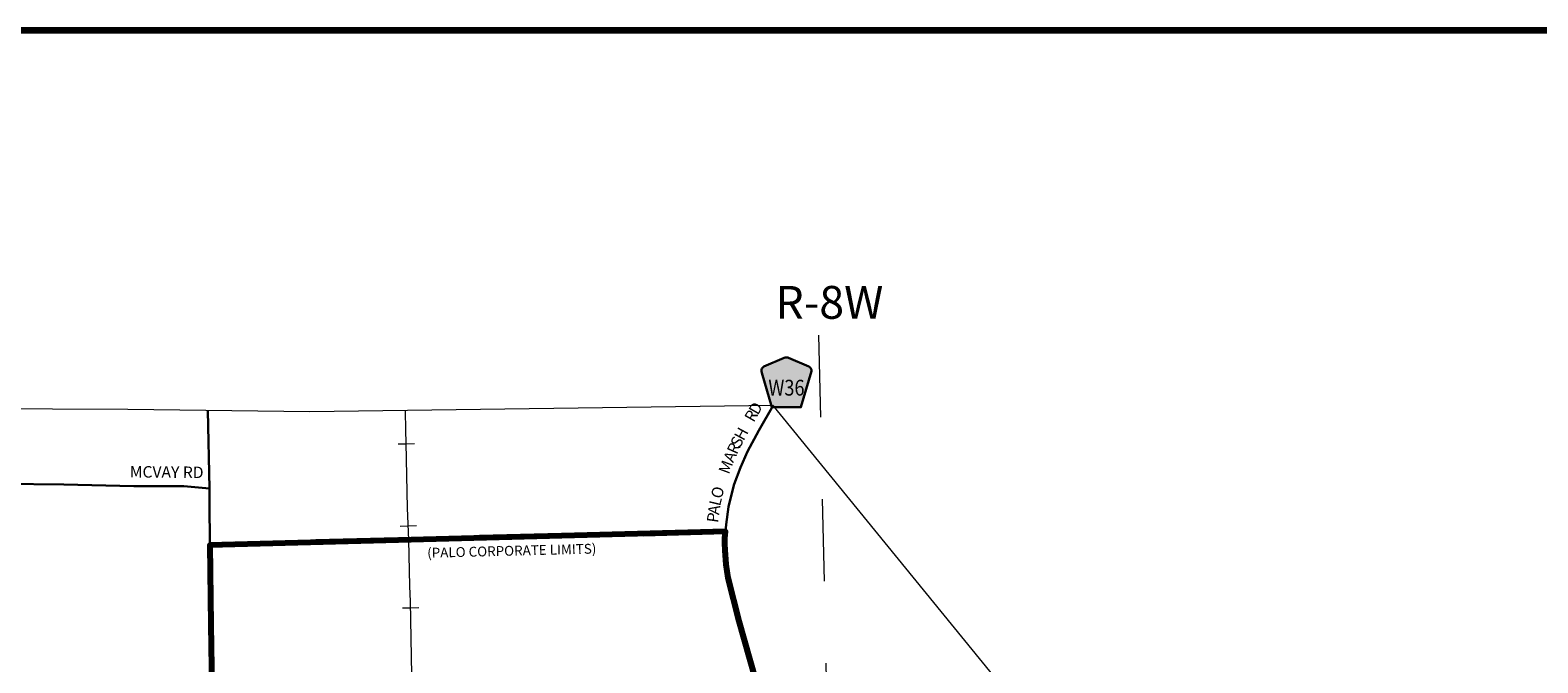
# Model space of a CAD drawing. Extents: x 275.11 to 279.91, y 141.28 to 144.88.
# Drawn here: x 276.08 to 277.92, y 144.01 to 144.78 of the extents above; entities that cross this region are included whole.
import ezdxf
from ezdxf.enums import TextEntityAlignment as Align

# ---------------------------------------------------------------- set-up
doc = ezdxf.new("R2010")
doc.units = ezdxf.units.MI
doc.header["$MEASUREMENT"] = 0
for name, pattern in [('DASHED', [0.187, 0.125, -0.062]), ('DGN Style 3', [0.07, 0.05, -0.02]), ('DOT', [0.025, 0.005, -0.02])]:
    doc.linetypes.add(name, pattern=pattern)
for name, color, linetype, lineweight in [('tdCiCorpBndry', 7, 'Continuous', 80), ('tdCiCorpBndryPart', 40, 'DASHED', 80), ('tdCiCorpBndryTxt', 7, 'Continuous', 0), ('tdCiMapFrame', 7, 'Continuous', 0), ('tdCiMapPltShpe', 31, 'Continuous', 13), ('tdCiRRCL', 40, 'Continuous', 13), ('tdCiSecCL', 241, 'Continuous', 30), ('tdCiSecText', 241, 'Continuous', 0), ('tdCiSectLine', 7, 'DOT', 13), ('tdCiSectTwpRng', 7, 'Continuous', 0), ('tdCiShieldSecRte', 7, 'Continuous', 0)]:
    doc.layers.add(name, color=color, linetype=linetype, lineweight=lineweight)
doc.styles.add('Style-GEOMETRICFUTURA_211_L', font='GEOMETRICFUTURA_211_L.shx')
doc.styles.add('Style-GEOMETRICFUTURA_211_L_L', font='GEOMETRICFUTURA_211_L_L.shx')
doc.styles.add('Style-GEOMETRICFUTURA_211_MI_L', font='GEOMETRICFUTURA_211_MI_L.shx')
doc.styles.add('Style-Trebuchet MS', font='trebuc.ttf')

# ---------------------------------------------------------------- blocks, each defined once
blk = doc.blocks.new('FR1723')
at = {"layer": 'tdCiMapFrame', "color": 40, "linetype": 'Continuous', "lineweight": 200, "ltscale": 0.05}
blk.add_lwpolyline([(-4.6, 0), (-4.6, 3.4), (0, 3.4), (0, 0), (-4.6, 0)], dxfattribs=at)
blk = doc.blocks.new('SHIELD_CO_RTE_3_1')
at = {"layer": 'tdCiShieldSecRte', "linetype": 'Continuous', "lineweight": 30, "ltscale": 0.05}
blk.add_hatch(color=151, dxfattribs=at).paths.add_polyline_path([(-0.0177, -0.0304), (-0.0299, 0.0115), (-0.0304, 0.0135), (-0.0305, 0.0143), (-0.0305, 0.0155), (-0.0299, 0.017), (-0.0288, 0.0183), (-0.0274, 0.0193), (-0.0027, 0.03), (-0.0015, 0.0302), (0, 0.0304), (0.0015, 0.0302), (0.0027, 0.03), (0.0274, 0.0193), (0.0288, 0.0183), (0.0299, 0.017), (0.0305, 0.0155), (0.0305, 0.0143), (0.0304, 0.0135), (0.0177, -0.0304), (0, -0.0304)])
at = {"layer": 'tdCiShieldSecRte', "color": 7, "linetype": 'Continuous', "lineweight": 30, "ltscale": 0.05}
blk.add_lwpolyline([(0, -0.0304), (-0.0177, -0.0304), (-0.0299, 0.0115), (-0.0304, 0.0135), (-0.0305, 0.0143), (-0.0305, 0.0155), (-0.0299, 0.017), (-0.0288, 0.0183), (-0.0274, 0.0193), (-0.0027, 0.03), (-0.0015, 0.0302), (0, 0.0304), (0.0015, 0.0302), (0.0027, 0.03), (0.0274, 0.0193), (0.0288, 0.0183), (0.0299, 0.017), (0.0305, 0.0155), (0.0305, 0.0143), (0.0304, 0.0135), (0.0177, -0.0304), (0, -0.0304)], close=True, dxfattribs=at)
at = {"layer": 'tdCiShieldSecRte', "color": 7, "linetype": 'Continuous', "lineweight": 0, "insert": (0, -0.0161), "char_height": 0.019289, "attachment_point": 8, "line_spacing_factor": 0.6, "style": 'Style-Trebuchet MS'}
blk.add_mtext('\\H1x;\\W0.84375;\\T1.010;W36', dxfattribs=at)

msp = doc.modelspace()

# ---------------------------------------------------------------- linework, layer by layer
at = {"layer": 'tdCiCorpBndry', "color": 7, "linetype": 'Continuous', "lineweight": 80, "ltscale": 0.05}
msp.add_lwpolyline([(276.9638, 143.9911), (276.944, 144.0614), (276.9304, 144.1144), (276.9282, 144.1305), (276.9267, 144.1482), (276.9266, 144.1561), (276.9265, 144.1628), (276.9272, 144.1708), (276.2984, 144.1544), (276.2996, 144.0574), (276.301, 143.9531)], dxfattribs=at)
at = {"layer": 'tdCiCorpBndryPart', "lineweight": 80, "ltscale": 0.05}
msp.add_lwpolyline([(276.9272, 144.1708), (276.2984, 144.1544)], dxfattribs=at)
at = {"layer": 'tdCiMapPltShpe', "color": 162, "linetype": 'Continuous', "lineweight": 13, "ltscale": 0.05}
msp.add_lwpolyline([(276.9855, 144.3247), (276.4203, 144.3168), (276.1983, 144.3198), (275.6456, 144.3219), (275.6297, 143.3896), (275.578, 142.7519), (275.773, 141.9136), (276.9472, 141.881), (277.3694, 141.8467), (277.8702, 141.8803), (277.8631, 142.2685), (277.7404, 142.5473), (277.5394, 143.6457), (276.9855, 144.3247)], close=True, dxfattribs=at)
at = {"layer": 'tdCiRRCL', "color": 40, "linetype": 'Continuous', "lineweight": 13, "ltscale": 0.05}
for points in [[(276.5523, 143.6268), (276.5521, 143.6396), (276.5515, 143.6694), (276.5501, 143.7438), (276.5497, 143.7602), (276.5484, 143.8445), (276.546, 143.9449), (276.5447, 143.9961), (276.5429, 144.0857), (276.5423, 144.1043), (276.5409, 144.1608), (276.5394, 144.1993), (276.5377, 144.2791), (276.5374, 144.294), (276.5368, 144.3185)], [(276.5523, 143.6268), (276.5521, 143.6396), (276.5515, 143.6694), (276.5501, 143.7438), (276.5497, 143.7602), (276.5484, 143.8445), (276.546, 143.9449), (276.5447, 143.9961), (276.5429, 144.0857), (276.5423, 144.1043), (276.5409, 144.1608), (276.5394, 144.1993), (276.5377, 144.2791), (276.5374, 144.294), (276.5368, 144.3185)], [(276.5478, 144.2776), (276.5378, 144.2774), (276.5278, 144.2772)], [(276.5478, 144.2776), (276.5378, 144.2774), (276.5278, 144.2772)], [(276.5502, 144.1778), (276.5402, 144.1774), (276.5302, 144.1771)], [(276.5502, 144.1778), (276.5402, 144.1774), (276.5302, 144.1771)], [(276.5531, 144.0777), (276.5431, 144.0775), (276.5331, 144.0773)], [(276.5531, 144.0777), (276.5431, 144.0775), (276.5331, 144.0773)]]:
    msp.add_lwpolyline(points, dxfattribs=at)
at = {"layer": 'tdCiSecCL', "color": 241, "linetype": 'Continuous', "lineweight": 30, "ltscale": 0.05}
for points in [[(276.9673, 143.9785), (276.9638, 143.9911), (276.944, 144.0614), (276.9304, 144.1144), (276.9282, 144.1305), (276.9267, 144.1482), (276.9266, 144.1561), (276.9265, 144.1628), (276.9272, 144.1708), (276.9279, 144.1793), (276.9309, 144.201), (276.9348, 144.2175), (276.9378, 144.2284), (276.9454, 144.2491), (276.9541, 144.2683), (276.9679, 144.294), (276.9855, 144.3247)], [(276.2976, 144.2233), (276.2958, 144.3185)], [(275.6438, 144.2131), (275.8617, 144.2221), (275.9892, 144.2295), (276.0171, 144.2295), (276.0465, 144.2291), (276.1201, 144.228), (276.2055, 144.2261), (276.2664, 144.2261), (276.2976, 144.2233)], [(276.3562, 143.6174), (276.3405, 143.632), (276.3272, 143.649), (276.321, 143.6594), (276.3156, 143.6725), (276.3116, 143.6865), (276.3094, 143.7013), (276.3082, 143.7183), (276.3018, 143.8934), (276.301, 143.9531), (276.2996, 144.0574), (276.2984, 144.1544), (276.2978, 144.2076), (276.2976, 144.2233)]]:
    msp.add_lwpolyline(points, dxfattribs=at)
at = {"layer": 'tdCiSectLine', "color": 7, "linetype": 'DOT', "lineweight": 13, "ltscale": 0.05}
msp.add_lwpolyline([(277.0408, 144.4102), (277.0595, 143.5758)], dxfattribs=at)

# ---------------------------------------------------------------- block references
at = {"layer": 'tdCiMapFrame', "color": 40, "linetype": 'Continuous', "lineweight": 200, "ltscale": 0.05}
msp.add_blockref('FR1723', (279.8073, 141.3822), dxfattribs=at)
at = {"layer": 'tdCiShieldSecRte', "color": 7, "linetype": 'Continuous', "lineweight": 30, "ltscale": 0.05}
msp.add_blockref('SHIELD_CO_RTE_3_1', (277.0016, 144.3527), dxfattribs=at)

# ---------------------------------------------------------------- texts
at = {"layer": 'tdCiCorpBndryTxt', "color": 7, "linetype": 'DGN Style 3', "lineweight": 0, "style": 'Style-GEOMETRICFUTURA_211_MI_L'}
msp.add_text('(PALO CORPORATE LIMITS)', height=0.012, rotation=1.455, dxfattribs=at).set_placement((276.5635, 144.1388))
at = {"layer": 'tdCiSecText', "color": 241, "linetype": 'Continuous', "lineweight": 0, "style": 'Style-GEOMETRICFUTURA_211_L_L'}
for s, rotation, p in [('D', 60.1516, (276.97, 144.3177)), ('R', 60.1516, (276.9646, 144.3084)), ('S', 61.6993, (276.9473, 144.2769)), ('H', 61.6993, (276.9526, 144.2867)), ('R', 65.8334, (276.9436, 144.2694)), ('M', 69.7433, (276.9341, 144.2471)), ('A', 65.8334, (276.9391, 144.2593)), ('L', 76.5691, (276.9218, 144.2061)), ('O', 76.5691, (276.9244, 144.217)), ('P', 82.2349, (276.9189, 144.1869)), ('A', 82.2349, (276.9202, 144.1964))]:
    msp.add_text(s, height=0.014, rotation=rotation, dxfattribs=at).set_placement(p, align=Align.CENTER)
msp.add_text('MCVAY RD', height=0.014, rotation=359.4534, dxfattribs=at).set_placement((276.2005, 144.2368))
at = {"layer": 'tdCiSectTwpRng', "color": 7, "linetype": 'Continuous', "lineweight": 0, "style": 'Style-GEOMETRICFUTURA_211_L'}
msp.add_text('R-8W', height=0.04, rotation=0.0654, dxfattribs=at).set_placement((277.054, 144.4303), align=Align.CENTER)

doc.saveas('drawing.dxf')
